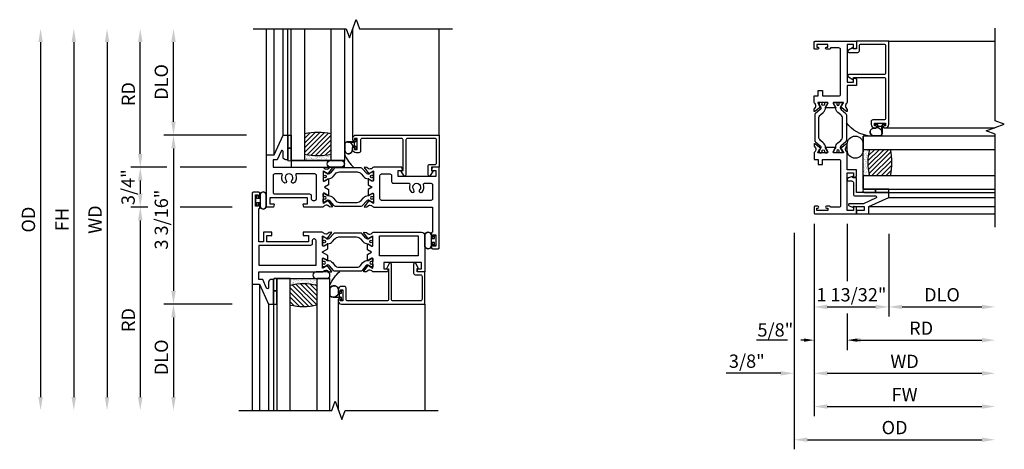
# Model space of a CAD drawing. Units: inches. Extents: x 1167.9 to 1242.4, y 211.4 to 255.4.
# Drawn here: x 1187.7 to 1206.2, y 233.4 to 241.5 of the extents above; entities that cross this region are included whole.
import ezdxf

# ---------------------------------------------------------------- set-up
doc = ezdxf.new("R2010")
doc.units = ezdxf.units.IN
doc.header["$MEASUREMENT"] = 0
doc.layers.get('0').update_dxf_attribs({"color": 4})
doc.layers.add('DIME', color=2, linetype='Continuous')
doc.styles.get("Standard").update_dxf_attribs({"font": 'arial.ttf'})
doc.dimstyles.new('EXT_ON-OFF', dxfattribs={"dimscale": 2, "dimtxt": 0.125, "dimasz": 0.125, "dimexe": 0.09, "dimexo": 0.1875, "dimgap": 0.05, "dimtad": 3, "dimdec": 5, "dimzin": 3, "dimdsep": 46, "dimlunit": 5, "dimtxsty": 'Standard', "dimcen": 0, "dimse2": 1, "dimazin": 0, "dimtfac": 1, "dimtdec": 4, "dimtofl": 0, "dimtmove": 0, "dimatfit": 0, "dimfxl": 1, "dimfrac": 2, "dimtolj": 1, "dimtzin": 3, "dimarcsym": 0})
doc.dimstyles.new('EXT_ON-ON', dxfattribs={"dimscale": 2, "dimtxt": 0.125, "dimasz": 0.09375, "dimexe": 0.09375, "dimexo": 0.09375, "dimgap": 0.03125, "dimtad": 3, "dimdec": 3, "dimzin": 3, "dimdsep": 46, "dimlunit": 4, "dimtxsty": 'Standard', "dimcen": 0, "dimazin": 0, "dimtfac": 1, "dimtdec": 3, "dimtofl": 0, "dimtmove": 0, "dimatfit": 0, "dimfxl": 1, "dimfrac": 2, "dimtolj": 1, "dimtzin": 3, "dimarcsym": 0})
pattern_1 = [(45, (-1.590896, -0.455236), (-0.0441942, 0.0441942), [])]
pattern_2 = [(37.5, (-8.431115, -10.970657), (-0.0018898, 0.05780471), [0, -0.0456, 0, -0.051, 0, -0.04875]), (7.5, (-8.431115, -10.97066), (0.0530933, 0.0846644), [0, -0.0246, 0, -0.0411, 0, -0.01575]), (327.5, (-8.468015, -10.970657), (0.09342426, 0.00016977), [0, -0.015, 0, -0.054, 0, -0.0705]), (317.5, (-8.468015, -10.97066), (0.0901838, 0.02633027), [0, -0.0075, 0, -0.0354, 0, -0.0405])]

# ---------------------------------------------------------------- blocks, each defined once
blk = doc.blocks.new('BS-4006')
at = {"linetype": 'Continuous'}
blk.add_lwpolyline([(-0.597, 0.544, 0.414214), (-0.628, 0.513), (-0.628, -0.145, -0.767327), (-0.668, -0.156), (-0.717, -0.072, -0.57735), (-0.71, -0.06), (-0.68, -0.06), (-0.68, 0.513, 0.414214), (-0.711, 0.544), (-1.45, 0.544, 0.414214), (-1.481, 0.513), (-1.481, 0.303, -0.414214), (-1.512, 0.272), (-1.566, 0.272, -0.414214), (-1.628, 0.334), (-1.628, 0.36, -0.414214), (-1.611, 0.377), (-1.61, 0.377, -0.414214), (-1.593, 0.36), (-1.593, 0.334), (-1.543, 0.334), (-1.543, 0.544), (-1.593, 0.544), (-1.593, 0.519, -0.414214), (-1.61, 0.502), (-1.611, 0.502, -0.414214), (-1.628, 0.519), (-1.628, 0.544, -0.414214), (-1.566, 0.606), (0, 0.606), (0, 0), (-0.143, 0), (-0.143, -0.065), (-0.13, -0.066, -0.540192), (-0.124, -0.078), (-0.169, -0.156, -0.767721), (-0.21, -0.145), (-0.21, 0.021, -0.414214), (-0.179, 0.052), (-0.083, 0.052, 0.414214), (-0.052, 0.083), (-0.052, 0.513, 0.414214), (-0.083, 0.544)], format="xyb", close=True, dxfattribs=at)
blk = doc.blocks.new('B20-4069M')
for points in [[(-0.175, 0.04, 0.182181), (-0.241, 0.015), (-0.241, -0.135, 0.829612), (-0.085, -0.104), (-0.085, -0.079, -0.293279), (-0.075, -0.064), (-0.075, -0.056, -0.430392), (-0.06, -0.04), (-0.024, -0.04), (-0.024, -0.083, 0.414214), (-0.014, -0.094), (-0.01, -0.094, 0.414214), (0, -0.083), (0, 0.083, 0.414214), (-0.01, 0.094), (-0.014, 0.094, 0.414214), (-0.024, 0.083), (-0.024, 0.04), (-0.175, 0.04)], [(-0.175, 0.035), (-0.047, 0.035), (-0.057, 0.025, 0.198912), (-0.06, 0.018), (-0.06, -0.018, 0.198912), (-0.057, -0.025), (-0.047, -0.035), (-0.06, -0.035, 0.427095), (-0.08, -0.056)]]:
    blk.add_lwpolyline(points, format="xyb")
blk.add_lwpolyline([(-0.175, 0.035, 0.176097), (-0.236, 0.013), (-0.236, -0.134, 0.824479), (-0.09, -0.104), (-0.09, -0.079, -0.252456), (-0.08, -0.061), (-0.08, -0.056, 0.401144)], format="xyb", close=True)
blk = doc.blocks.new('B20-0700M')
blk.add_lwpolyline([(0, -0.25), (0, 0), (0.064, 0), (0.064, -0.25), (0, -0.25)])
blk = doc.blocks.new('S300GT01')
h = blk.add_hatch()
h.set_pattern_fill('ANSI31', color=256, scale=0.5, style=0)
h.set_pattern_definition([(45, (-1.590896, -0.455236), (-0.0441942, 0.0441942), [])])
edge = h.paths.add_edge_path()
edge.add_arc((0.562, -1.114), 1.164, 77.4986, 102.2984)
edge.add_line((0.314, 0.023), (0.314, -0.36))
edge.add_arc((0.564, 0.754), 1.142, 257.3525, 282.6475)
edge.add_line((0.814, -0.36), (0.814, 0.022))
h = blk.add_hatch()
h.set_pattern_fill('AR-SAND', color=256, scale=0.03, style=0)
h.set_pattern_definition([(37.5, (-8.431115, -10.970657), (-0.0018898, 0.05780471), [0, -0.0456, 0, -0.051, 0, -0.04875]), (7.5, (-8.431115, -10.97066), (0.0530933, 0.0846644), [0, -0.0246, 0, -0.0411, 0, -0.01575]), (327.5, (-8.468015, -10.970657), (0.09342426, 0.00016977), [0, -0.015, 0, -0.054, 0, -0.0705]), (317.5, (-8.468015, -10.97066), (0.0901838, 0.02633027), [0, -0.0075, 0, -0.0354, 0, -0.0405])])
edge = h.paths.add_edge_path()
edge.add_line((0.814, -0.361), (0.814, -0.481))
edge.add_line((0.814, -0.481), (0.314, -0.481))
edge.add_line((0.314, -0.481), (0.314, -0.361))
edge.add_arc((0.564, 0.786), 1.174, 257.7019, 282.2981)
for p, q in [((-0.402, -0.375), (-0.402, 2)), ((-0.26, -0.375), (-0.26, 2)), ((-0.09, 0), (-0.09, 2)), ((0, 0), (0, 2)), ((1.22, -0.062), (1.22, 1.992)), ((2.848, 0), (2.848, 2)), ((0.064, -0.481), (1.064, -0.481))]:
    blk.add_line(p, q)
at = {"linetype": 'Continuous'}
blk.add_lwpolyline([(-0.652, 2), (1.098, 2), (1.161, 1.828), (1.286, 2.172), (1.348, 2), (3.098, 2)], dxfattribs=at)
for points in [[(0.064, -0.481), (0.064, 2)], [(0.314, 2), (0.314, -0.481), (0.064, -0.481)], [(0.814, -0.481), (0.814, 2)], [(1.064, 2), (1.064, -0.481), (0.814, -0.481)]]:
    blk.add_lwpolyline(points)
blk.add_lwpolyline([(0, -0.25), (0.064, -0.25), (0.064, -0.465, -0.781724), (0, -0.465)], format="xyb", close=True)
for points in [[(1.064, -0.356, 0.124104), (1.251, -0.62)], [(0.804, -0.606, -1), (0.804, -0.481), (1.001, -0.481, -1), (1.001, -0.606), (0.804, -0.606)]]:
    blk.add_lwpolyline(points, format="xyb")
blk.add_lwpolyline([(0.064, -0.606), (1.064, -0.606), (1.064, -0.481), (0.064, -0.481)], close=True)
for centre, radius, start, end in [((0.562, -1.107), 1.157, 77.4168, 102.3802), ((0.562, 0.736), 1.124, 257.2506, 282.9586)]:
    blk.add_arc(centre, radius, start, end)
for name, p in [('B20-0700M', (0, 0)), ('BS-4006', (2.848, -0.606)), ('B20-4069M', (1.305, -0.167))]:
    blk.add_blockref(name, p)
blk = doc.blocks.new('BH-11562M')
for points in [[(3.25, 0.464), (3.12, 0.464), (3.107, 0.415, 0.493145), (3.115, 0.405), (3.188, 0.405), (3.188, 0.287), (2.478, 0.287), (2.478, 0.405), (2.551, 0.405, 0.493145), (2.559, 0.415), (2.546, 0.464), (2.017, 0.464, 0.227168), (2.001, 0.456, -0.148208), (1.976, 0.437), (1.952, 0.431, -0.22001), (1.919, 0.437), (1.888, 0.459, 0.133787), (1.882, 0.461), (1.848, 0.464, 0.649042), (1.841, 0.451), (1.923, 0.342, 1.068974), (1.935, 0.353), (2.005, 0.393, -1.113229), (2.01, 0.39), (2.01, 0.212, -0.579976), (1.992, 0.202), (1.927, 0.24, 1.003943), (1.911, 0.24), (1.911, 0.133), (1.986, 0.089), (1.911, 0.045), (1.911, -0.062, 1.003943), (1.927, -0.062), (1.992, -0.024, -0.579977), (2.01, -0.034), (2.01, -0.212, -1.113229), (2.005, -0.215), (1.935, -0.175, 1.068974), (1.923, -0.164), (1.841, -0.273, 0.649042), (1.848, -0.286), (1.882, -0.283, 0.133787), (1.888, -0.281), (1.919, -0.259, -0.22001), (1.952, -0.253), (1.976, -0.259, -0.148208), (2.001, -0.278, 0.237722), (2.018, -0.286), (3.125, -0.286), (3.125, -0.76, 0.443866), (3.103, -0.78), (3.103, -0.835, 1), (3.138, -0.835), (3.138, -0.81), (3.188, -0.81), (3.188, -1.02), (3.138, -1.02), (3.138, -0.995, 1), (3.103, -0.995), (3.103, -1.05, 0.414214), (3.123, -1.07), (3.23, -1.07, 0.414214), (3.25, -1.05)], [(2.166, -0.161, -0.414214), (2.135, -0.13), (2.135, 0.308, -0.414214), (2.166, 0.339), (2.322, 0.339, -0.414214), (2.353, 0.308), (2.353, 0.194, 0.414214), (2.384, 0.162), (2.68, 0.162, -0.521254), (2.699, 0.136, 0.281404), (2.726, -0.003, 1), (2.772, 0.039, -2.285834), (2.88, 0.039, 1), (2.926, -0.003, 0.281404), (2.953, 0.136, -0.521254), (2.972, 0.162), (3.094, 0.162, -0.414214), (3.125, 0.132), (3.125, -0.13, -0.414214), (3.094, -0.161)]]:
    blk.add_lwpolyline(points, format="xyb", close=True)
blk = doc.blocks.new('B20-0686')
blk.add_lwpolyline([(0.933, -0.18, 0.414214), (0.945, -0.168), (0.945, -0.133, 0.414214), (0.933, -0.121), (0.928, -0.121, -1.809097), (0.928, -0.079), (0.933, -0.079, 0.414214), (0.945, -0.067), (0.945, -0.032, 0.414214), (0.933, -0.02), (0.916, -0.02), (0.854, -0.056, -0.130137), (0.85, -0.057, -0.223258), (0.814, -0.04), (0.741, 0.046, 0.221694), (0.712, 0.06), (0.233, 0.06, 0.221694), (0.204, 0.046), (0.131, -0.04, -0.223258), (0.095, -0.057, -0.130137), (0.091, -0.056), (0.029, -0.02), (0.012, -0.02, 0.414214), (0, -0.032), (0, -0.067, 0.414214), (0.012, -0.079), (0.017, -0.079, -1.809097), (0.017, -0.121), (0.012, -0.121, 0.414214), (0, -0.133), (0, -0.168, 0.414214), (0.012, -0.18), (0.029, -0.18), (0.091, -0.144, -0.133767), (0.095, -0.143, 0.223875), (0.186, -0.101), (0.23, -0.049, -0.221694), (0.305, -0.014), (0.64, -0.014, -0.221694), (0.715, -0.049), (0.759, -0.101, 0.223875), (0.85, -0.143, -0.133767), (0.854, -0.144), (0.916, -0.18)], format="xyb", close=True)
blk = doc.blocks.new('BH-11561M')
at = {"linetype": 'Continuous'}
for points in [[(1.012, 0.464), (1.057, 0.464, -0.237632), (1.074, 0.456, 0.148208), (1.099, 0.437), (1.123, 0.431, 0.22001), (1.156, 0.437), (1.187, 0.459, -0.133787), (1.193, 0.461), (1.227, 0.464, -0.649042), (1.234, 0.451), (1.152, 0.342, -1.068974), (1.14, 0.353), (1.07, 0.393, 1.113229), (1.065, 0.39), (1.065, 0.212, 0.579976), (1.083, 0.202), (1.148, 0.24, -1.003943), (1.164, 0.24), (1.164, 0.133), (1.089, 0.089), (1.164, 0.045), (1.164, -0.062, -1.003943), (1.148, -0.062), (1.083, -0.024, 0.579976), (1.065, -0.034), (1.065, -0.212, 1.113229), (1.07, -0.215), (1.14, -0.175, -1.068974), (1.152, -0.164), (1.234, -0.273, -0.649042), (1.227, -0.286), (1.193, -0.283, -0.133787), (1.187, -0.281), (1.156, -0.259, 0.22001), (1.123, -0.253), (1.099, -0.259, 0.148208), (1.074, -0.278, -0.237632), (1.057, -0.286), (1.012, -0.286), (0.704, -0.286), (0.691, -0.237, -0.493145), (0.699, -0.227), (0.772, -0.227), (0.772, -0.109), (0.062, -0.109), (0.062, -0.227), (0.135, -0.227, -0.493145), (0.143, -0.237), (0.13, -0.286), (0, -0.286), (0, 0.695), (0.142, 0.695), (0.312, 1.07), (0.402, 1.07), (0.402, 0.605), (0.362, 0.605, -0.414214), (0.312, 0.655), (0.312, 0.759, 0.806996), (0.274, 0.768), (0.2, 0.605), (0.125, 0.605), (0.125, 0.464)], [(0.297, 0.312, 0.521254), (0.278, 0.339), (0.156, 0.339, 0.414214), (0.125, 0.308), (0.125, -0.008, 0.414214), (0.156, -0.039), (0.811, -0.039, -0.414214), (0.842, -0.07), (0.842, -0.13, 0.414214), (0.873, -0.161), (0.909, -0.161, 0.414214), (0.94, -0.13), (0.94, 0.308, 0.414214), (0.909, 0.339), (0.57, 0.339, 0.521254), (0.551, 0.312, -0.281404), (0.524, 0.174, -1), (0.478, 0.216, 2.285834), (0.37, 0.216, -1), (0.324, 0.174, -0.281404)]]:
    blk.add_lwpolyline(points, format="xyb", close=True, dxfattribs=at)
blk = doc.blocks.new('BIF-0154')
for name, p in [('BH-11561M', (0, 0)), ('B20-0686', (1.065, 0.39)), ('BH-11562M', (0, 0))]:
    blk.add_blockref(name, p)
at = {"xscale": -1, "rotation": 180}
blk.add_blockref('B20-0686', (1.065, -0.212), dxfattribs=at)
blk = doc.blocks.new('bh-11558M')
at = {"linetype": 'Continuous'}
for points in [[(0.964, 0.753), (0.964, 0.812), (1.062, 0.812), (1.062, 0.93), (0.275, 0.93), (0.275, 0.812), (0.373, 0.812), (0.373, 0.753), (0.216, 0.753), (0.216, 0.93), (0.125, 0.93), (0.125, 0.31), (0.127, 0.31, -0.414214), (0.147, 0.29), (0.147, 0.235, -1), (0.112, 0.235), (0.112, 0.26), (0.062, 0.26), (0.062, 0.05), (0.112, 0.05), (0.112, 0.075, -1), (0.147, 0.075), (0.147, 0.02, -0.414214), (0.127, 0), (0.02, 0, -0.414214), (0, 0.02), (0, 1.731), (0.142, 1.731), (0.312, 2.106), (0.402, 2.106), (0.402, 1.641), (0.362, 1.641, -0.414214), (0.312, 1.691), (0.312, 1.795, 0.806996), (0.274, 1.804), (0.2, 1.641), (0.125, 1.641), (0.125, 1.5), (1.32, 1.5, -0.237633), (1.337, 1.492, 0.148208), (1.362, 1.473), (1.386, 1.467, 0.22001), (1.419, 1.473), (1.45, 1.495, -0.133787), (1.456, 1.497), (1.49, 1.5, -0.649042), (1.497, 1.487), (1.415, 1.378, -1.068974), (1.403, 1.389), (1.333, 1.429, 1.113229), (1.328, 1.426), (1.328, 1.248, 0.57735), (1.346, 1.238), (1.411, 1.275, -1.028827), (1.427, 1.276), (1.427, 1.191), (1.328, 1.133), (1.328, 1.12), (1.427, 1.062), (1.427, 0.977, -1.028827), (1.411, 0.978), (1.346, 1.015, 0.57735), (1.328, 1.005), (1.328, 0.827, 1.113229), (1.333, 0.824), (1.403, 0.864, -1.068974), (1.415, 0.875), (1.497, 0.766, -0.649042), (1.49, 0.753), (1.456, 0.756, -0.133787), (1.45, 0.758), (1.419, 0.78, 0.22001), (1.386, 0.786), (1.362, 0.78, 0.148208), (1.337, 0.761, -0.237631), (1.32, 0.753)], [(1.172, 0.878), (1.163, 0.878, -0.414214), (1.132, 0.909), (1.132, 0.969, 0.414214), (1.101, 1), (0.125, 1), (0.125, 1.375), (1.203, 1.375), (1.203, 0.909, -0.414214)]]:
    blk.add_lwpolyline(points, format="xyb", close=True, dxfattribs=at)
blk = doc.blocks.new('bh-11559M')
at = {"linetype": 'Continuous'}
blk.add_lwpolyline([(2.28, 1.5, 0.232666), (2.264, 1.492, -0.148208), (2.239, 1.473), (2.215, 1.467, -0.22001), (2.182, 1.473), (2.151, 1.495, 0.133787), (2.145, 1.497), (2.111, 1.5, 0.649042), (2.104, 1.487), (2.186, 1.378, 1.068974), (2.198, 1.389), (2.268, 1.429, -1.113229), (2.273, 1.426), (2.273, 1.248, -0.579976), (2.255, 1.238), (2.19, 1.276, 1.003943), (2.174, 1.276), (2.174, 1.169), (2.247, 1.127), (2.174, 1.084), (2.174, 0.977, 1.003943), (2.19, 0.977), (2.255, 1.015, -0.579976), (2.273, 1.005), (2.273, 0.827, -1.113229), (2.268, 0.824), (2.198, 0.864, 1.068974), (2.186, 0.875), (2.104, 0.766, 0.649042), (2.111, 0.753), (2.145, 0.756, 0.133787), (2.151, 0.758), (2.182, 0.78, -0.22001), (2.215, 0.786), (2.239, 0.78, -0.148208), (2.264, 0.761, 0.232666), (2.28, 0.753), (3.188, 0.753, 0.414214), (3.25, 0.815), (3.25, 1.5), (3.12, 1.5), (3.107, 1.451, 0.493145), (3.115, 1.441), (3.188, 1.441), (3.188, 1.323), (2.479, 1.323), (2.479, 1.441), (2.552, 1.441, 0.493145), (2.56, 1.451), (2.547, 1.5)], format="xyb", close=True, dxfattribs=at)
blk.add_lwpolyline([(3.125, 0.823), (3.125, 1.198), (2.398, 1.198), (2.398, 0.823)], close=True, dxfattribs=at)
blk = doc.blocks.new('BIF-0152')
for name, p in [('bh-11558M', (-0.272, -0.28)), ('B20-0686', (1.056, 1.146)), ('bh-11559M', (-0.272, -0.28))]:
    blk.add_blockref(name, p)
at = {"xscale": -1, "rotation": 180}
blk.add_blockref('B20-0686', (1.056, 0.547), dxfattribs=at)
blk = doc.blocks.new('B20-4075M')
at = {"linetype": 'Continuous'}
for points in [[(0, -0.083, 0.414214), (0.01, -0.094), (0.018, -0.094, 0.414214), (0.028, -0.083), (0.028, -0.04), (0.076, -0.04, -0.294711), (0.085, -0.046), (0.085, -0.099, 1.001156), (0.21, -0.099), (0.21, 0), (0.21, 0.099, 1.000568), (0.085, 0.099), (0.085, 0.046, -0.294711), (0.076, 0.04), (0.028, 0.04), (0.028, 0.083, 0.414214), (0.018, 0.093), (0.01, 0.093, 0.414214), (0, 0.083)], [(0.206, 0), (0.206, 0.099, 1), (0.089, 0.099), (0.089, 0), (0.089, -0.099, 1), (0.206, -0.099)]]:
    blk.add_lwpolyline(points, format="xyb", close=True, dxfattribs=at)
blk = doc.blocks.new('S300GT02')
h = blk.add_hatch()
h.set_pattern_fill('ANSI31', color=256, scale=0.5, style=0)
h.set_pattern_definition(pattern_1)
edge = h.paths.add_edge_path()
edge.add_arc((0.562, -1.114), 1.164, 77.4986, 102.2984)
edge.add_line((0.314, 0.023), (0.314, -0.36))
edge.add_arc((0.564, 0.754), 1.142, 257.3525, 282.6475)
edge.add_line((0.814, -0.36), (0.814, 0.022))
h = blk.add_hatch()
h.set_pattern_fill('AR-SAND', color=256, scale=0.03, style=0)
h.set_pattern_definition(pattern_2)
edge = h.paths.add_edge_path()
edge.add_line((0.814, -0.361), (0.814, -0.481))
edge.add_line((0.814, -0.481), (0.314, -0.481))
edge.add_line((0.314, -0.481), (0.314, -0.361))
edge.add_arc((0.564, 0.786), 1.174, 257.7019, 282.2981)
for p, q in [((-0.402, -0.375), (-0.402, 2)), ((-0.402, -0.375), (-0.402, 2)), ((-0.26, -0.375), (-0.26, 2)), ((-0.26, -0.375), (-0.26, 2)), ((-0.09, 0), (-0.09, 2)), ((-0.09, 0), (-0.09, 2))]:
    blk.add_line(p, q)
at = {"color": 4}
for p, q in [((0, 0), (0, 2)), ((1.22, -0.062), (1.22, 1.992)), ((2.848, 0), (2.848, 2)), ((0.064, -0.481), (1.064, -0.481))]:
    blk.add_line(p, q, dxfattribs=at)
at = {"linetype": 'Continuous'}
blk.add_lwpolyline([(-0.652, 2), (1.098, 2), (1.161, 1.828), (1.286, 2.172), (1.348, 2), (3.098, 2)], dxfattribs=at)
at = {"color": 4}
for points in [[(0.064, -0.481), (0.064, 2)], [(0.314, 2), (0.314, -0.481), (0.064, -0.481)], [(0.814, -0.481), (0.814, 2)], [(1.064, 2), (1.064, -0.481), (0.814, -0.481)]]:
    blk.add_lwpolyline(points, dxfattribs=at)
blk.add_lwpolyline([(0, -0.25), (0.064, -0.25), (0.064, -0.465, -0.781724), (0, -0.465)], format="xyb", close=True, dxfattribs=at)
for points in [[(1.064, -0.356, 0.132114), (1.251, -0.616)], [(0.804, -0.606, -1), (0.804, -0.481), (1.001, -0.481, -1), (1.001, -0.606), (0.804, -0.606)]]:
    blk.add_lwpolyline(points, format="xyb", dxfattribs=at)
for centre, radius, start, end in [((0.562, -1.107), 1.157, 77.4168, 102.3802), ((0.562, 0.736), 1.124, 257.2506, 282.9586)]:
    blk.add_arc(centre, radius, start, end)
for name, p in [('B20-0700M', (0, 0)), ('BS-4006', (2.848, -0.606)), ('B20-4069M', (1.305, -0.167))]:
    blk.add_blockref(name, p, dxfattribs=at)
blk = doc.blocks.new('*D1818')
at = {"layer": 'DIME', "color": 0, "lineweight": -2, "transparency": 16777216}
blk.add_line((-4.25, 2.616), (-4.25, -4.068), dxfattribs=at)
at = {"layer": 'DIME', "color": 0, "transparency": 16777216}
for points in [[(-4.292, 2.616), (-4.208, 2.616), (-4.25, 2.866)], [(-4.292, -4.068), (-4.208, -4.068), (-4.25, -4.318)]]:
    blk.add_solid(points, dxfattribs=at)
at = {"layer": 'DIME', "color": 0, "transparency": 16777216, "insert": (-4.479, -0.726), "char_height": 0.25, "attachment_point": 5, "rotation": 90}
blk.add_mtext('\\A1;{OD}', dxfattribs=at)
blk = doc.blocks.new('*D1817')
at = {"layer": 'DIME', "color": 0, "lineweight": -2, "transparency": 16777216}
blk.add_line((-3, 2.615), (-3, -4.068), dxfattribs=at)
at = {"layer": 'DIME', "color": 0, "transparency": 16777216}
for points in [[(-3.042, 2.615), (-2.958, 2.615), (-3, 2.865)], [(-3.042, -4.068), (-2.958, -4.068), (-3, -4.318)]]:
    blk.add_solid(points, dxfattribs=at)
at = {"layer": 'DIME', "color": 0, "transparency": 16777216, "insert": (-3.225, -0.726), "char_height": 0.25, "attachment_point": 5, "rotation": 90}
blk.add_mtext('\\A1;WD', dxfattribs=at)
blk = doc.blocks.new('*D1839')
at = {"layer": 'DIME', "color": 0, "lineweight": -2, "transparency": 16777216}
for p, q in [((-2.234, -0.491), (-2.555, -0.491)), ((-0.647, -0.491), (-1.625, -0.491)), ((-2.375, -0.741), (-2.375, -4.068))]:
    blk.add_line(p, q, dxfattribs=at)
at = {"layer": 'DIME', "color": 0, "transparency": 16777216}
for points in [[(-2.417, -0.741), (-2.333, -0.741), (-2.375, -0.491)], [(-2.417, -4.068), (-2.333, -4.068), (-2.375, -4.318)]]:
    blk.add_solid(points, dxfattribs=at)
at = {"layer": 'DIME', "color": 0, "transparency": 16777216, "insert": (-2.6, -2.617), "char_height": 0.25, "attachment_point": 5, "rotation": 90}
blk.add_mtext('\\A1;RD', dxfattribs=at)
blk = doc.blocks.new('*D1816')
at = {"layer": 'DIME', "color": 0, "lineweight": -2, "transparency": 16777216}
for p, q in [((-0.647, -2.318), (-1.93, -2.318)), ((-1.75, -2.568), (-1.75, -4.068))]:
    blk.add_line(p, q, dxfattribs=at)
at = {"layer": 'DIME', "color": 0, "transparency": 16777216}
for points in [[(-1.792, -2.568), (-1.708, -2.568), (-1.75, -2.318)], [(-1.792, -4.068), (-1.708, -4.068), (-1.75, -4.318)]]:
    blk.add_solid(points, dxfattribs=at)
at = {"layer": 'DIME', "color": 0, "transparency": 16777216, "insert": (-1.979, -3.318), "char_height": 0.25, "attachment_point": 5, "rotation": 90}
blk.add_mtext('\\A1;DLO', dxfattribs=at)
blk = doc.blocks.new('*D1815')
at = {"layer": 'DIME', "color": 0, "lineweight": -2, "transparency": 16777216}
for p, q in [((-0.375, 0.865), (-1.93, 0.865)), ((-1.75, 0.615), (-1.75, -2.068)), ((-0.647, -2.318), (-1.93, -2.318))]:
    blk.add_line(p, q, dxfattribs=at)
at = {"layer": 'DIME', "color": 0, "transparency": 16777216}
for points in [[(-1.792, 0.615), (-1.708, 0.615), (-1.75, 0.865)], [(-1.792, -2.068), (-1.708, -2.068), (-1.75, -2.318)]]:
    blk.add_solid(points, dxfattribs=at)
at = {"layer": 'DIME', "color": 0, "transparency": 16777216, "insert": (-1.979, -0.726), "char_height": 0.25, "attachment_point": 5, "rotation": 90}
blk.add_mtext('\\A1;3 3/16"', dxfattribs=at)
blk = doc.blocks.new('*D1814')
at = {"layer": 'DIME', "color": 0, "lineweight": -2, "transparency": 16777216}
for p, q in [((-1.75, 1.115), (-1.75, 2.615)), ((-0.375, 0.865), (-1.93, 0.865))]:
    blk.add_line(p, q, dxfattribs=at)
at = {"layer": 'DIME', "color": 0, "transparency": 16777216}
for points in [[(-1.792, 2.615), (-1.708, 2.615), (-1.75, 2.865)], [(-1.792, 1.115), (-1.708, 1.115), (-1.75, 0.865)]]:
    blk.add_solid(points, dxfattribs=at)
at = {"layer": 'DIME', "color": 0, "transparency": 16777216, "insert": (-1.979, 1.865), "char_height": 0.25, "attachment_point": 5, "rotation": 90}
blk.add_mtext('\\A1;DLO', dxfattribs=at)
blk = doc.blocks.new('*D1813')
at = {"layer": 'DIME', "color": 0, "lineweight": -2, "transparency": 16777216}
blk.add_line((-3.625, 2.616), (-3.625, -4.068), dxfattribs=at)
at = {"layer": 'DIME', "color": 0, "transparency": 16777216}
for points in [[(-3.667, 2.616), (-3.583, 2.616), (-3.625, 2.866)], [(-3.667, -4.068), (-3.583, -4.068), (-3.625, -4.318)]]:
    blk.add_solid(points, dxfattribs=at)
at = {"layer": 'DIME', "color": 0, "transparency": 16777216, "insert": (-3.85, -0.726), "char_height": 0.25, "attachment_point": 5, "rotation": 90}
blk.add_mtext('\\A1;FH', dxfattribs=at)
blk = doc.blocks.new('*D1812')
at = {"layer": 'DIME', "color": 0, "lineweight": -2, "transparency": 16777216}
for p, q in [((-2.375, 0.509), (-2.375, 2.615)), ((-1.875, 0.259), (-2.555, 0.259)), ((-0.375, 0.259), (-1.625, 0.259))]:
    blk.add_line(p, q, dxfattribs=at)
at = {"layer": 'DIME', "color": 0, "transparency": 16777216}
for points in [[(-2.417, 2.615), (-2.333, 2.615), (-2.375, 2.865)], [(-2.417, 0.509), (-2.333, 0.509), (-2.375, 0.259)]]:
    blk.add_solid(points, dxfattribs=at)
at = {"layer": 'DIME', "color": 0, "transparency": 16777216, "insert": (-2.6, 1.636), "char_height": 0.25, "attachment_point": 5, "rotation": 90}
blk.add_mtext('\\A1;RD', dxfattribs=at)
blk = doc.blocks.new('*D1811')
at = {"layer": 'DIME', "color": 0, "lineweight": -2, "transparency": 16777216}
for p, q in [((-1.875, 0.259), (-2.555, 0.259)), ((-0.375, 0.259), (-1.625, 0.259)), ((-2.375, 0.009), (-2.375, -0.241)), ((-2.234, -0.491), (-2.555, -0.491)), ((-0.647, -0.491), (-1.625, -0.491))]:
    blk.add_line(p, q, dxfattribs=at)
at = {"layer": 'DIME', "color": 0, "transparency": 16777216}
for points in [[(-2.417, 0.009), (-2.333, 0.009), (-2.375, 0.259)], [(-2.417, -0.241), (-2.333, -0.241), (-2.375, -0.491)]]:
    blk.add_solid(points, dxfattribs=at)
at = {"layer": 'DIME', "color": 0, "transparency": 16777216, "insert": (-2.604, -0.116), "char_height": 0.25, "attachment_point": 5, "rotation": 90}
blk.add_mtext('\\A1;3/4"', dxfattribs=at)
blk = doc.blocks.new('*D1854')
at = {"layer": 'DIME', "color": 0, "lineweight": -2, "transparency": 16777216}
for p, q in [((-0.375, -0.355), (-0.375, -4.43)), ((-0.125, -4.25), (3.158, -4.25))]:
    blk.add_line(p, q, dxfattribs=at)
at = {"layer": 'DIME', "color": 0, "transparency": 16777216}
for points in [[(-0.125, -4.208), (-0.125, -4.292), (-0.375, -4.25)], [(3.158, -4.208), (3.158, -4.292), (3.408, -4.25)]]:
    blk.add_solid(points, dxfattribs=at)
at = {"layer": 'DIME', "color": 0, "transparency": 16777216, "insert": (1.516, -4.021), "char_height": 0.25, "attachment_point": 5}
blk.add_mtext('\\A1;{OD}', dxfattribs=at)
blk = doc.blocks.new('*D1852')
at = {"layer": 'DIME', "color": 0, "lineweight": -2, "transparency": 16777216}
for p, q in [((-0.375, -0.355), (-0.375, -3.18)), ((0, -0.375), (0, -3.18)), ((-0.625, -3), (-1.653, -3)), ((0.25, -3), (0.5, -3))]:
    blk.add_line(p, q, dxfattribs=at)
at = {"layer": 'DIME', "color": 0, "transparency": 16777216}
for points in [[(-0.625, -2.958), (-0.625, -3.042), (-0.375, -3)], [(0.25, -2.958), (0.25, -3.042), (0, -3)]]:
    blk.add_solid(points, dxfattribs=at)
at = {"layer": 'DIME', "color": 0, "transparency": 16777216, "insert": (-1.264, -2.771), "char_height": 0.25, "attachment_point": 5}
blk.add_mtext('\\A1;3/8"', dxfattribs=at)
blk = doc.blocks.new('*D1855')
at = {"layer": 'DIME', "color": 0, "lineweight": -2, "transparency": 16777216}
for p, q in [((0, -0.375), (0, -3.18)), ((0.25, -3), (3.158, -3))]:
    blk.add_line(p, q, dxfattribs=at)
at = {"layer": 'DIME', "color": 0, "transparency": 16777216}
for points in [[(0.25, -2.958), (0.25, -3.042), (0, -3)], [(3.158, -2.958), (3.158, -3.042), (3.408, -3)]]:
    blk.add_solid(points, dxfattribs=at)
at = {"layer": 'DIME', "color": 0, "transparency": 16777216, "insert": (1.704, -2.775), "char_height": 0.25, "attachment_point": 5}
blk.add_mtext('\\A1;WD', dxfattribs=at)
blk = doc.blocks.new('*D1858')
at = {"layer": 'DIME', "color": 0, "lineweight": -2, "transparency": 16777216}
for p, q in [((0.625, -0.375), (0.625, -1.266)), ((0.625, -1.875), (0.625, -2.555)), ((0.875, -2.375), (3.158, -2.375))]:
    blk.add_line(p, q, dxfattribs=at)
at = {"layer": 'DIME', "color": 0, "transparency": 16777216}
for points in [[(0.875, -2.333), (0.875, -2.417), (0.625, -2.375)], [(3.158, -2.333), (3.158, -2.417), (3.408, -2.375)]]:
    blk.add_solid(points, dxfattribs=at)
at = {"layer": 'DIME', "color": 0, "transparency": 16777216, "insert": (2.016, -2.15), "char_height": 0.25, "attachment_point": 5}
blk.add_mtext('\\A1;RD', dxfattribs=at)
blk = doc.blocks.new('*D1856')
at = {"layer": 'DIME', "color": 0, "lineweight": -2, "transparency": 16777216}
for p, q in [((1.408, -0.375), (1.408, -1.93)), ((1.658, -1.75), (3.158, -1.75))]:
    blk.add_line(p, q, dxfattribs=at)
at = {"layer": 'DIME', "color": 0, "transparency": 16777216}
for points in [[(1.658, -1.708), (1.658, -1.792), (1.408, -1.75)], [(3.158, -1.708), (3.158, -1.792), (3.408, -1.75)]]:
    blk.add_solid(points, dxfattribs=at)
at = {"layer": 'DIME', "color": 0, "transparency": 16777216, "insert": (2.408, -1.521), "char_height": 0.25, "attachment_point": 5}
blk.add_mtext('\\A1;DLO', dxfattribs=at)
blk = doc.blocks.new('*D1851')
at = {"layer": 'DIME', "color": 0, "lineweight": -2, "transparency": 16777216}
for p, q in [((0, -0.375), (0, -1.93)), ((1.408, -0.375), (1.408, -1.93)), ((0.25, -1.75), (1.158, -1.75))]:
    blk.add_line(p, q, dxfattribs=at)
at = {"layer": 'DIME', "color": 0, "transparency": 16777216}
for points in [[(0.25, -1.708), (0.25, -1.792), (0, -1.75)], [(1.158, -1.708), (1.158, -1.792), (1.408, -1.75)]]:
    blk.add_solid(points, dxfattribs=at)
at = {"layer": 'DIME', "color": 0, "transparency": 16777216, "insert": (0.704, -1.521), "char_height": 0.25, "attachment_point": 5}
blk.add_mtext('\\A1;1 13/32"', dxfattribs=at)
blk = doc.blocks.new('bs-11565M')
at = {"linetype": 'Continuous'}
blk.add_lwpolyline([(0, 1.146), (0, 1.028), (0.08, 1.028), (0.08, 0.928), (0.16, 0.928), (0.16, 1.028), (0.469, 1.028, -0.414214), (0.5, 0.997), (0.5, 0.156, -0.414214), (0.469, 0.125), (0.31, 0.125), (0.31, 0.127, 0.414214), (0.29, 0.147), (0.235, 0.147, 1), (0.235, 0.112), (0.26, 0.112), (0.26, 0.062), (0.05, 0.062), (0.05, 0.112), (0.075, 0.112, 1), (0.075, 0.147), (0.02, 0.147, 0.414214), (0, 0.127), (0, 0.02, 0.414214), (0.02, 0), (0.802, 0), (0.802, 0.129), (0.753, 0.142, 0.493145), (0.743, 0.134), (0.743, 0.062), (0.625, 0.062), (0.625, 0.771), (0.743, 0.771), (0.743, 0.699, 0.493145), (0.753, 0.691), (0.802, 0.704), (0.802, 0.833), (0.625, 0.833), (0.625, 1.146, 0.23267), (0.617, 1.162, -0.148208), (0.598, 1.187), (0.592, 1.211, -0.22001), (0.598, 1.244), (0.62, 1.275, 0.133787), (0.622, 1.281), (0.625, 1.315, 0.649042), (0.612, 1.322), (0.503, 1.24, 1.068974), (0.514, 1.228), (0.554, 1.158, -1.113229), (0.551, 1.153), (0.373, 1.153, -0.579977), (0.363, 1.171), (0.401, 1.236, 1.003943), (0.401, 1.252), (0.224, 1.252, 1.003943), (0.224, 1.236), (0.262, 1.171, -0.579976), (0.252, 1.153), (0.074, 1.153, -1.113229), (0.071, 1.158), (0.111, 1.228, 1.068974), (0.122, 1.24), (0.013, 1.322, 0.649042), (0, 1.315), (0.003, 1.281, 0.133787), (0.005, 1.275), (0.027, 1.244, -0.22001), (0.033, 1.211), (0.027, 1.187, -0.148208), (0.008, 1.162, 0.232666)], format="xyb", close=True, dxfattribs=at)
blk = doc.blocks.new('BIF-0157')
at = {"xscale": -1}
for name, p, rotation in [('bs-11565M', (0, 3.25), 180), ('B20-0686', (0.551, 1.153), 270)]:
    blk.add_blockref(name, p, dxfattribs=dict(at, rotation=rotation))
at = {"rotation": 90}
blk.add_blockref('B20-0686', (0.074, 1.153), dxfattribs=at)
blk.add_blockref('bs-11565M', (0, 0))
blk = doc.blocks.new('BS-11567')
blk.add_lwpolyline([(-0.062, 0.59), (-0.062, 0.371, 0.414214), (-0.031, 0.34), (0.357, 0.34, -0.806996), (0.365, 0.302), (0.126, 0.193), (-0.136, 0.193, 0.824317), (-0.143, 0.154), (-0.078, 0.128), (-0.068, 0.128), (-0.064, 0.143), (0.141, 0.143), (0.141, 0.062), (0, 0.062), (0, 0), (0.231, 0), (0.231, 0.142), (0.606, 0.312), (0.606, 0.402), (0, 0.402), (0, 0.533), (-0.012, 0.545), (0, 0.557), (0, 0.683), (-0.069, 0.683), (-0.069, 0.703), (-0.079, 0.703), (-0.156, 0.678, 0.324517), (-0.177, 0.649), (-0.177, 0.621), (-0.093, 0.621, -0.414214)], format="xyb", close=True)
blk = doc.blocks.new('S300GT03')
h = blk.add_hatch()
h.set_pattern_fill('ANSI31', color=256, scale=0.5, style=0)
h.set_pattern_definition(pattern_1)
edge = h.paths.add_edge_path()
edge.add_arc((0.562, -1.114), 1.164, 77.4986, 102.2984)
edge.add_line((0.314, 0.023), (0.314, -0.36))
edge.add_arc((0.564, 0.754), 1.142, 257.3525, 282.6475)
edge.add_line((0.814, -0.36), (0.814, 0.022))
h = blk.add_hatch()
h.set_pattern_fill('AR-SAND', color=256, scale=0.03, style=0)
h.set_pattern_definition(pattern_2)
edge = h.paths.add_edge_path()
edge.add_line((0.814, -0.361), (0.814, -0.481))
edge.add_line((0.814, -0.481), (0.314, -0.481))
edge.add_line((0.314, -0.481), (0.314, -0.361))
edge.add_arc((0.564, 0.786), 1.174, 257.7019, 282.2981)
for p, q in [((-0.402, -0.375), (-0.402, 2)), ((-0.402, -0.375), (-0.402, 2)), ((-0.26, -0.375), (-0.26, 2)), ((-0.26, -0.375), (-0.26, 2)), ((-0.09, 0), (-0.09, 2)), ((-0.09, 0), (-0.09, 2))]:
    blk.add_line(p, q)
at = {"color": 4}
for p, q in [((0, 0), (0, 2)), ((1.22, -0.062), (1.22, 1.992)), ((2.848, 0), (2.848, 2)), ((0.064, -0.481), (1.064, -0.481))]:
    blk.add_line(p, q, dxfattribs=at)
at = {"linetype": 'Continuous'}
blk.add_lwpolyline([(-0.652, 2), (1.098, 2), (1.161, 1.828), (1.286, 2.172), (1.348, 2), (3.098, 2)], dxfattribs=at)
at = {"color": 4}
for points in [[(0.064, -0.481), (0.064, 2)], [(0.314, 2), (0.314, -0.481), (0.064, -0.481)], [(0.814, -0.481), (0.814, 2)], [(1.064, 2), (1.064, -0.481), (0.814, -0.481)]]:
    blk.add_lwpolyline(points, dxfattribs=at)
blk.add_lwpolyline([(0, -0.25), (0.064, -0.25), (0.064, -0.465, -0.781724), (0, -0.465)], format="xyb", close=True, dxfattribs=at)
at = {"color": 4, "linetype": 'Continuous'}
blk.add_lwpolyline([(0.798, -0.783), (0.913, -0.783, 1), (0.913, -0.481), (0.798, -0.481, 1)], format="xyb", close=True, dxfattribs=at)
for centre, radius, start, end in [((0.562, -1.107), 1.157, 77.4168, 102.3802), ((0.562, 0.736), 1.124, 257.2506, 282.9586)]:
    blk.add_arc(centre, radius, start, end)
blk.add_arc((1.688, -0.293), 0.627, 185.7416, 233.3991, dxfattribs=at)
at = {"color": 4}
for name, p in [('B20-0700M', (0, 0)), ('BS-4006', (2.848, -0.606)), ('B20-4069M', (1.305, -0.167))]:
    blk.add_blockref(name, p, dxfattribs=at)
blk = doc.blocks.new('*D1857')
at = {"layer": 'DIME', "color": 0, "lineweight": -2, "transparency": 16777216}
for p, q in [((0, -1.62), (0, -3.805)), ((0.25, -3.625), (3.158, -3.625))]:
    blk.add_line(p, q, dxfattribs=at)
at = {"layer": 'DIME', "color": 0, "transparency": 16777216}
for points in [[(0.25, -3.583), (0.25, -3.667), (0, -3.625)], [(3.158, -3.583), (3.158, -3.667), (3.408, -3.625)]]:
    blk.add_solid(points, dxfattribs=at)
at = {"layer": 'DIME', "color": 0, "transparency": 16777216, "insert": (1.704, -3.4), "char_height": 0.25, "attachment_point": 5}
blk.add_mtext('\\A1;FW', dxfattribs=at)
blk = doc.blocks.new('*D1859')
at = {"layer": 'DIME', "color": 0, "lineweight": -2, "transparency": 16777216}
for p, q in [((0, -0.188), (0, -2.562)), ((0.625, -0.188), (0.625, -1.266)), ((0.625, -1.875), (0.625, -2.562)), ((-0.5, -2.375), (-1.079, -2.375)), ((-0.188, -2.375), (-0.25, -2.375)), ((0.812, -2.375), (1, -2.375))]:
    blk.add_line(p, q, dxfattribs=at)
at = {"layer": 'DIME', "color": 0, "transparency": 16777216}
for points in [[(-0.188, -2.344), (-0.188, -2.406), (0, -2.375)], [(0.812, -2.344), (0.812, -2.406), (0.625, -2.375)]]:
    blk.add_solid(points, dxfattribs=at)
at = {"layer": 'DIME', "color": 0, "transparency": 16777216, "insert": (-0.727, -2.183), "char_height": 0.25, "attachment_point": 5}
blk.add_mtext('\\A1;5/8"', dxfattribs=at)
blk = doc.blocks.new('S300HI02')
at = {"linetype": 'Continuous'}
for name, p in [('S300GT01', (0.402, 0.8655)), ('BIF-0154', (0, -0.2045)), ('B20-4075M', (-0.21, -0.3666))]:
    blk.add_blockref(name, p, dxfattribs=at)
at = {"linetype": 'Continuous', "xscale": -1, "rotation": 180}
for name, p in [('BIF-0152', (0, -0.4916)), ('S300GT02', (0.13, -2.3176))]:
    blk.add_blockref(name, p, dxfattribs=at)
at = {"linetype": 'Continuous', "xscale": -1}
blk.add_blockref('B20-4075M', (3.188, -1.1195), dxfattribs=at)
at = {"layer": 'DIME'}
for base, p1, p2, angle, text, override, picture, middle in [((-4.25, -4.3176), (-0.25, 2.8655), (-0.522, -4.3176), 90, '{OD}', {"dimpost": '"', "dimse1": 1}, '*D1818', (-4.479349, -0.72605)), ((-3.625, -4.3176), (-0.25, 2.8655), (-0.522, -4.3176), 90, 'FH', {"dimpost": '"', "dimse1": 1}, '*D1813', (-3.85, -0.72605)), ((-3, -4.3176), (-0.25, 2.8655), (-0.522, -4.3176), 90, 'WD', {"dimpost": '"', "dimse1": 1}, '*D1817', (-3.225, -0.72605)), ((-1.75, 2.8655), (0, 0.8655), (-0.25, 2.8655), 270, 'DLO', {"dimpost": '"', "dimtxsty": 'Standard', "dimse1": 0}, '*D1814', (-1.979349, 1.8655)), ((-1.75, -4.3176), (-0.272, -2.3176), (-0.522, -4.3176), 90, 'DLO', {"dimpost": '"', "dimtxsty": 'Standard'}, '*D1816', (-1.979349, -3.3176))]:
    dim = blk.add_linear_dim(base=base, p1=p1, p2=p2, angle=angle, text=text, dimstyle='EXT_ON-OFF', override=override, dxfattribs=at)
    dim.commit()
    dim.dimension.update_dxf_attribs({"geometry": picture, "text_midpoint": middle})
for base, p1, p2, angle, picture, middle, dimtype in [((-2.375, 2.8655), (0, 0.2595), (-0.25, 2.8655), 270, '*D1812', (-2.375, 1.635581), 128), ((-2.375, -4.3176), (-0.272, -0.4905), (-0.522, -4.3176), 90, '*D1839', (-2.375, -2.616581), 160)]:
    dim = blk.add_linear_dim(base=base, p1=p1, p2=p2, angle=angle, text='RD', dimstyle='EXT_ON-OFF', override={"dimpost": '"'}, dxfattribs=at)
    dim.commit()
    dim.dimension.update_dxf_attribs({"geometry": picture, "text_midpoint": middle, "dimtype": dimtype})
dim = blk.add_linear_dim(base=(-1.75, -2.3176), p1=(0, 0.8655), p2=(-0.272, -2.3176), angle=90, dimstyle='EXT_ON-ON', dxfattribs=at)
dim.commit()
dim.dimension.update_dxf_attribs({"geometry": '*D1815', "text_midpoint": (-1.979349, -0.72605)})
dim = blk.add_linear_dim(base=(-2.375, -0.4905), p1=(0, 0.2595), p2=(-0.272, -0.4905), angle=90, dimstyle='EXT_ON-ON', dxfattribs=at)
dim.commit()
dim.dimension.update_dxf_attribs({"geometry": '*D1811', "text_midpoint": (-2.375, -0.1155), "dimtype": 128})
blk = doc.blocks.new('S300VJ02')
at = {"xscale": -1, "rotation": 270}
blk.add_blockref('S300GT03', (1.408, 0.402), dxfattribs=at)
for name, p in [('BIF-0157', (0, 0)), ('BS-11567', (0.802, 0))]:
    blk.add_blockref(name, p)
at = {"layer": 'DIME'}
for base, p2, picture, middle in [((-0.375, -3), (-0.375, 0.02), '*D1852', (-1.264222, -3)), ((1.408, -1.75), (1.408, 0), '*D1851', (0.704, -1.75))]:
    dim = blk.add_linear_dim(base=base, p1=(0, 0), p2=p2, angle=180, dimstyle='EXT_ON-ON', dxfattribs=at)
    dim.commit()
    dim.dimension.update_dxf_attribs({"geometry": picture, "text_midpoint": middle, "dimtype": 128})
dim = blk.add_linear_dim(base=(0, -2.375), p1=(0.625, 0), p2=(0, 0), dimstyle='EXT_ON-ON', dxfattribs=at)
dim.commit()
dim.dimension.update_dxf_attribs({"geometry": '*D1859', "text_midpoint": (-0.726808, -2.183237)})
for base, p1, text, override, picture, middle in [((3.408, -4.25), (-0.375, 0.02), '{OD}', {"dimpost": '"'}, '*D1854', (1.5165, -4.020651)), ((3.408, -2.375), (0.625, 0), 'RD', {"dimpost": '"', "dimtxsty": 'Standard'}, '*D1858', (2.0165, -2.15)), ((3.408, -1.75), (1.408, 0), 'DLO', {"dimpost": '"', "dimtxsty": 'Standard'}, '*D1856', (2.408, -1.520651)), ((3.408, -3), (0, 0), 'WD', {"dimpost": '"', "dimtxsty": 'Standard'}, '*D1855', (1.704, -2.775)), ((3.408, -3.625), (0, -1.245125), 'FW', {"dimpost": '"', "dimtxsty": 'Standard'}, '*D1857', (1.704, -3.4))]:
    dim = blk.add_linear_dim(base=base, p1=p1, p2=(3.408, -0.25), angle=180, text=text, dimstyle='EXT_ON-OFF', override=override, dxfattribs=at)
    dim.commit()
    dim.dimension.update_dxf_attribs({"geometry": picture, "text_midpoint": middle})

msp = doc.modelspace()

# ---------------------------------------------------------------- block references
msp.add_blockref('S300HI02', (1192.359, 238.459))
at = {"linetype": 'Continuous'}
msp.add_blockref('S300VJ02', (1202.659, 237.839), dxfattribs=at)

doc.saveas('drawing.dxf')
